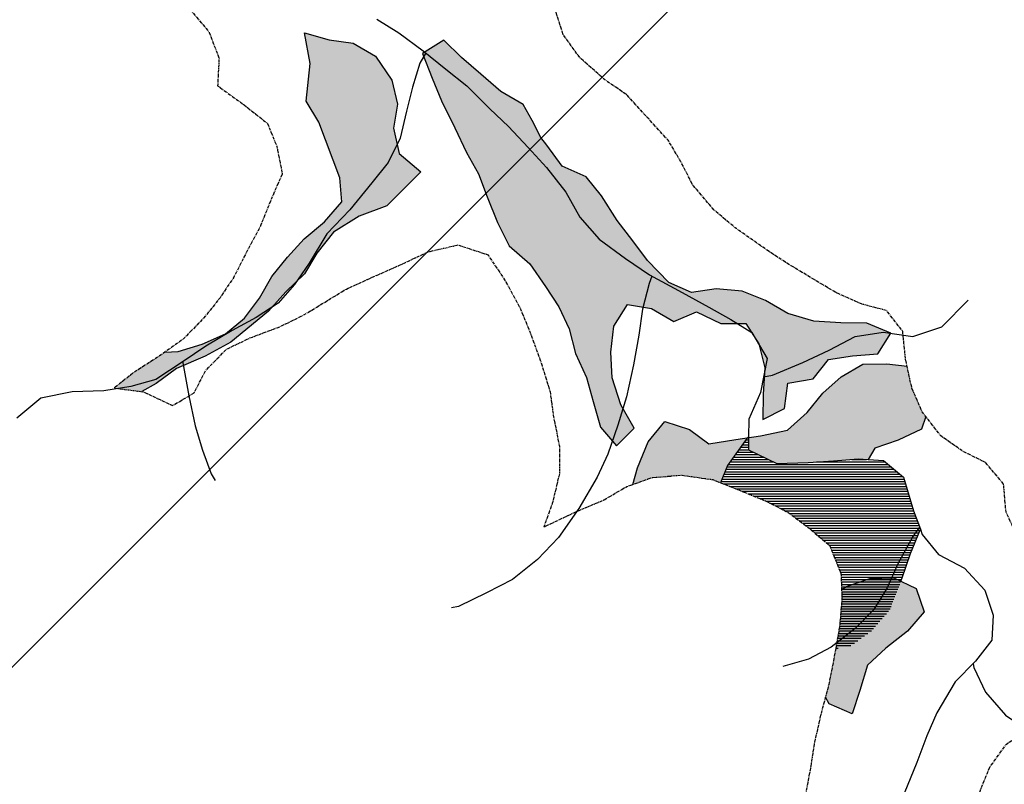
# Model space of a CAD drawing. Extents: x 0 to 45772, y 0 to 29700.
# Drawn here: x 22355 to 24365, y 17750 to 19311 of the extents above; entities that cross this region are included whole.
import ezdxf

# ---------------------------------------------------------------- set-up
doc = ezdxf.new("R2010")
doc.units = 0
doc.header["$LTSCALE"] = 5
doc.header["$MEASUREMENT"] = 0
doc.linetypes.add('CENTER', pattern=[2, 1.25, -0.25, 0.25, -0.25])
doc.layers.get('0').update_dxf_attribs({"linetype": 'CONTINUOUS'})
for name, color, linetype in [('BASE-COORDUTM', 8, 'CONTINUOUS'), ('BASE-LIMRES', 5, 'CENTER'), ('BASE-RIOS', 4, 'CONTINUOUS'), ('BASE-RIOS1', 4, 'CONTINUOUS'), ('USO-CAPOEIRA', 51, 'CONTINUOUS'), ('USO-CAPOEIRAO', 41, 'CONTINUOUS'), ('USO-CONTATO', 7, 'CONTINUOUS'), ('USO-REFLORESTAMENTO', 61, 'CONTINUOUS')]:
    doc.layers.add(name, color=color, linetype=linetype)

# ---------------------------------------------------------------- blocks, each defined once
blk = doc.blocks.new('*X125')
at = {"color": 0}
for p, q in [((20469.5, 23810), (20482.2, 23810)), ((20473.2, 23815), (20482.2, 23815)), ((20476.8, 23820), (20482.3, 23820)), ((20481.6, 23825), (20482.4, 23825)), ((20455, 23790), (20502.7, 23790)), ((20458.6, 23795), (20492.4, 23795)), ((20462.3, 23800), (20482, 23800)), ((20465.9, 23805), (20482.1, 23805)), ((20440.5, 23770), (20767.6, 23770)), ((20444.1, 23775), (20533.8, 23775)), ((20447.7, 23780), (20523.4, 23780)), ((20451.4, 23785), (20513.1, 23785)), ((20621.3, 23775), (20761.6, 23775)), ((20693.5, 23780), (20723.3, 23780)), ((20431.9, 23750), (20791.8, 23750)), ((20433.9, 23755), (20785.7, 23755)), ((20435.9, 23760), (20779.7, 23760)), ((20437.8, 23765), (20773.7, 23765)), ((20426, 23735), (20801.6, 23735)), ((20428, 23740), (20800.2, 23740)), ((20430, 23745), (20797.8, 23745)), ((20431.5, 23730), (20803.1, 23730)), ((20444, 23725), (20804.5, 23725)), ((20456.5, 23720), (20806, 23720)), ((20468.9, 23715), (20807.4, 23715)), ((20481.2, 23710), (20808.9, 23710)), ((20493.5, 23705), (20810.3, 23705)), ((20505.7, 23700), (20811.8, 23700)), ((20518, 23695), (20813.2, 23695)), ((20527.8, 23690), (20814.7, 23690)), ((20537.6, 23685), (20816.1, 23685)), ((20547.3, 23680), (20817.6, 23680)), ((20557.1, 23675), (20819, 23675)), ((20565.7, 23670), (20820.9, 23670)), ((20572.3, 23665), (20822.8, 23665)), ((20579, 23660), (20824.6, 23660)), ((20585.7, 23655), (20826.5, 23655)), ((20592.3, 23650), (20828.4, 23650)), ((20599, 23645), (20830.2, 23645)), ((20605.7, 23640), (20832.1, 23640)), ((20611.7, 23635), (20832.1, 23635)), ((20617.5, 23630), (20830.1, 23630)), ((20623.4, 23625), (20828.1, 23625)), ((20629.3, 23620), (20826, 23620)), ((20635.1, 23615), (20824, 23615)), ((20641, 23610), (20821.9, 23610)), ((20646.8, 23605), (20819.9, 23605)), ((20649.6, 23600), (20817.9, 23600)), ((20651.6, 23595), (20815.8, 23595)), ((20653.6, 23590), (20813.8, 23590)), ((20655.7, 23585), (20812, 23585)), ((20657.7, 23580), (20810.3, 23580)), ((20659.7, 23575), (20808.6, 23575)), ((20661.7, 23570), (20806.9, 23570)), ((20663.7, 23565), (20805.2, 23565)), ((20665.8, 23560), (20803.5, 23560)), ((20667.8, 23555), (20801.8, 23555)), ((20669.8, 23550), (20800.1, 23550)), ((20671.1, 23545), (20798.4, 23545)), ((20671.3, 23540), (20796.7, 23540)), ((20671.5, 23535), (20794.8, 23535)), ((20671.7, 23530), (20792.8, 23530)), ((20671.9, 23525), (20790.9, 23525)), ((20672.1, 23520), (20788.9, 23520)), ((20672.3, 23515), (20786.9, 23515)), ((20672.5, 23510), (20785, 23510)), ((20672.6, 23505), (20783, 23505)), ((20672.1, 23485), (20775.1, 23485)), ((20672.5, 23490), (20777.1, 23490)), ((20672.8, 23500), (20781, 23500)), ((20672.9, 23495), (20779.1, 23495)), ((20670.3, 23465), (20763.8, 23465)), ((20670.8, 23470), (20768.2, 23470)), ((20671.2, 23475), (20771.2, 23475)), ((20671.6, 23480), (20773.2, 23480)), ((20668.6, 23445), (20746.2, 23445)), ((20669, 23450), (20750.6, 23450)), ((20669.5, 23455), (20755, 23455)), ((20669.9, 23460), (20759.4, 23460)), ((20665.7, 23425), (20726.1, 23425)), ((20666.6, 23430), (20733, 23430)), ((20667.5, 23435), (20737.4, 23435)), ((20668.2, 23440), (20741.8, 23440)), ((20662.1, 23405), (20698.3, 23405)), ((20663, 23410), (20705.3, 23410)), ((20663.9, 23415), (20712.2, 23415)), ((20664.8, 23420), (20719.1, 23420)), ((20660.4, 23395), (20665, 23395)), ((20661.3, 23400), (20691.4, 23400))]:
    blk.add_line(p, q, dxfattribs=at)

msp = doc.modelspace()

# ---------------------------------------------------------------- hatches: boundary and pattern name
at = {"layer": 'USO-CAPOEIRA'}
for points in [[(23114.4, 19187.2), (23081.3, 19236.4), (23035.6, 19262.8), (22986.8, 19269.4), (22936.5, 19283.6), (22948.2, 19220.8), (22939.8, 19144.5), (22965.4, 19101.5), (23008.7, 18988), (23012.9, 18939), (22977.4, 18898.1), (22935.8, 18863.3), (22901.8, 18825.4), (22869.4, 18786), (22844.5, 18741.9), (22813.6, 18700.9), (22775.1, 18669.2), (22727.5, 18648.2), (22678.5, 18633.4), (22651.5, 18632), (22636.9, 18621.7), (22589.9, 18591.7), (22547.9, 18558.7), (22604.2, 18551.2), (22633.6, 18568.1), (22675.1, 18598.2), (22733.4, 18623.7), (22785.7, 18652.3), (22862.6, 18715.8), (22898.1, 18755.2), (22936.7, 18791.5), (22961.5, 18834.1), (22995.5, 18876.5), (23047.8, 18909.7), (23104.5, 18930.6), (23173.9, 19000.2), (23129.9, 19037.3), (23118.1, 19089.4), (23126.2, 19138.2)], [(24196.1, 18474.5), (24205.3, 18500.1), (24197.9, 18509.7), (24176.9, 18557.7), (24166.9, 18602.9), (24125.4, 18608.1), (24076.5, 18607), (24032, 18581.5), (23995, 18548.2), (23962.6, 18508.7), (23922.5, 18472.4), (23867.4, 18460.7), (23843.3, 18457.3), (23842.9, 18432.7), (23900.9, 18404.7), (23964.9, 18406.7), (24016.9, 18409.7), (24066.9, 18413.7), (24087.7, 18412.5), (24101, 18435.7), (24148.5, 18452)], [(23840.8, 18456.9), (23816.9, 18453.5), (23761.8, 18444.8), (23722.3, 18474.2), (23672, 18490), (23638.1, 18449), (23616.2, 18395.7), (23606.9, 18361.9), (23645.9, 18375.7), (23705.9, 18380.7), (23769.9, 18371.7), (23786, 18365.3), (23799.9, 18400.7)], [(24185.5, 18149.1), (24139.9, 18170.9), (24090.9, 18169.9), (24043.4, 18153.5), (24033.2, 18147.3), (24033.9, 18128.7), (24028.9, 18070.7), (24021.1, 18026.9), (24017.9, 18008.7), (24006.9, 17952.7), (24000.2, 17927.7), (24007.6, 17913.9), (24054.8, 17893.6), (24070.5, 17940.8), (24086.3, 17992.6), (24123.3, 18027.4), (24167.9, 18062.2), (24201.9, 18101.6)]]:
    msp.add_hatch(color=256, dxfattribs=at).paths.add_polyline_path(points)
at = {"layer": 'USO-CAPOEIRAO'}
msp.add_hatch(color=256, dxfattribs=at).paths.add_polyline_path([(23606.6, 18858.8), (23574.9, 18900.4), (23543.2, 18951.1), (23511.5, 18989.6), (23462.8, 19011.4), (23431.1, 19054.5), (23419, 19069.9), (23401.1, 19105), (23382.9, 19137.4), (23337.3, 19163.8), (23296.4, 19199.3), (23257, 19233.3), (23220.6, 19268.8), (23177.6, 19241.7), (23197, 19191.1), (23216.4, 19145), (23243.4, 19089.8), (23267.4, 19039.1), (23291.5, 18996.1), (23309.4, 18948.6), (23330.3, 18896.5), (23354.4, 18848.9), (23396.8, 18811.8), (23428.5, 18765.7), (23455.6, 18724.2), (23476.6, 18679.7), (23489.9, 18629.1), (23512.4, 18580), (23525.7, 18531), (23540.5, 18478.9), (23573.8, 18440.4), (23609.3, 18476.8), (23582.2, 18524.4), (23564.4, 18579.6), (23561.8, 18631.5), (23568.4, 18685), (23596.3, 18729), (23645.1, 18720.9), (23690.7, 18694.6), (23736.7, 18714), (23786.9, 18690.6), (23837.4, 18690.2), (23864.5, 18648.7), (23876.3, 18599.7), (23872.7, 18546.2), (23872.3, 18494.3), (23916.8, 18516.8), (23923.4, 18568.7), (23975.4, 18577.4), (24006.3, 18616.8), (24055.3, 18624), (24107.3, 18628.2), (24133.6, 18670.7), (24084.9, 18691), (24031.4, 18691.5), (23976.5, 18695), (23923.1, 18710.8), (23877.5, 18737.2), (23830.3, 18756), (23776.9, 18761), (23726.4, 18753.8), (23680.7, 18774.1), (23636.8, 18818.8)])

# ---------------------------------------------------------------- linework, layer by layer
at = {"layer": 'BASE-COORDUTM'}
msp.add_lwpolyline([(16107.1, 11756.8), (33129.1, 28778.8)], dxfattribs=at)
at = {"layer": 'BASE-LIMRES', "flags": 128}
for points in [[(23416.7, 20215.9), (23423.9, 20193.7), (23411.9, 20127.7), (23366.9, 20082.7), (23314.9, 20049.7), (23267.9, 20020.7), (23208.9, 19986.7), (23160.9, 19971.7), (23099.9, 19971.7), (23042.9, 19980.7), (22995.9, 19938.7), (22948.9, 19891.7), (22893.9, 19862.7), (22845.9, 19831.7), (22823.9, 19769.7), (22809.9, 19716.7), (22764.9, 19674.7), (22714.9, 19649.7), (22675.9, 19603.7), (22661.9, 19537.7), (22638.9, 19481.7), (22609.9, 19420.7), (22652.9, 19373.7), (22700.9, 19333.7), (22741.9, 19284.7), (22761.9, 19231.7), (22758.9, 19175.7), (22812.9, 19136.7), (22860.9, 19098.7), (22879.9, 19051.7), (22890.9, 18995.7), (22867.9, 18942.7), (22843.9, 18883.7), (22819.9, 18839.7), (22791.9, 18784.7), (22763.9, 18742.7), (22729.9, 18700.7), (22687.9, 18657.7), (22636.9, 18621.7), (22589.9, 18591.7), (22547.9, 18558.7), (22607.9, 18550.7), (22666.9, 18522.7), (22710.9, 18548.7), (22734.9, 18594.7), (22776.9, 18637.7), (22824.9, 18660.7), (22885.9, 18683.7), (22934.9, 18707.7), (23021.9, 18760.7), (23074.9, 18784.7), (23135.9, 18811.7), (23188.9, 18836.7), (23249.9, 18850.7), (23310.9, 18830.7), (23344.9, 18779.7), (23375.9, 18723.7), (23398.9, 18667.7), (23418.9, 18612.7), (23437.9, 18550.7), (23444.9, 18499.7), (23456.9, 18439.7), (23456.9, 18383.7), (23442.9, 18324.7), (23424.9, 18274.7), (23487.9, 18304.7), (23546.9, 18329.7), (23594.9, 18357.7), (23645.9, 18375.7), (23705.9, 18380.7), (23769.9, 18371.7), (23786, 18365.3)], [(23611.9, 16721.5), (23626.9, 16717.7), (23686.9, 16696.7), (23743.9, 16678.7), (23794.9, 16668.7), (23847.9, 16651.7), (23856.9, 16585.7), (23820.9, 16546.7), (23776.9, 16496.7), (23736.9, 16458.7), (23692.9, 16430.7), (23712.9, 16372.7), (23726.9, 16306.7), (23707.9, 16251.7), (23673.9, 16212.7), (23624.9, 16167.7), (23580.9, 16126.7), (23537.9, 16083.7), (23496.9, 16043.7), (23464.9, 16000.7), (23440.9, 15953.7), (23436.9, 15894.7), (23433.9, 15844.7), (23435.9, 15793.7), (23449.9, 15744.7), (23470.9, 15682.7), (23486.9, 15632.7), (23488.9, 15578.7), (23456.9, 15532.7), (23394.9, 15531.7), (23338.9, 15554.7), (23289.9, 15593.7), (23239.9, 15640.7), (23195.9, 15687.7), (23152.9, 15714.7), (23091.9, 15733.7), (23029.9, 15724.7), (22981.9, 15688.7), (22946.9, 15643.7), (22902.9, 15607.7), (22923.9, 15543.7), (22942.9, 15496.7), (22959.9, 15447.7), (22991.9, 15499.7), (22996.9, 15551.7), (23001.9, 15611.7), (23038.9, 15645.7), (23096.9, 15645.7), (23146.9, 15610.7), (23242.9, 15536.7), (23290.9, 15494.7), (23338.9, 15467.7), (23387.9, 15456.7), (23440.9, 15458.7), (23491.9, 15467.7), (23538.9, 15495.7), (23574.9, 15533.7), (23599.9, 15581.7), (23606.9, 15631.7), (23594.9, 15699.7), (23580.9, 15758.7), (23565.9, 15823.7), (23557.9, 15889.7), (23565.9, 15948.7), (23604.9, 15993.7), (23661.9, 15989.7), (23689.9, 16040.7), (23728.9, 16083.7), (23777.9, 16117.7), (23834.9, 16145.7), (23888.9, 16190.7), (23921.9, 16248.7), (23934.9, 16305.7), (23941.9, 16366.7), (23969.9, 16426.7), (24017.9, 16451.7), (24080.9, 16463.7), (24139.9, 16463.7), (24198.9, 16462.7), (24260.9, 16469.7), (24235.9, 16518.7), (24231.9, 16579.7), (24187.9, 16614.7), (24160.9, 16660.7), (24121.9, 16717.7), (24075.9, 16760.7), (24036.9, 16792.7), (23988.9, 16822.7), (23927.9, 16831.7), (23870.9, 16838.7), (23801.9, 16856.7), (23749.9, 16871.7), (23698.9, 16890.7), (23654.9, 16918.7), (23622.9, 16970.7), (23645.9, 17021.7), (23691.9, 17043.7), (23737.9, 17064.7), (23796.9, 17070.7), (23857.9, 17089.7), (23925.9, 17118.7), (23975.9, 17140.7), (24024.9, 17156.7), (24083.9, 17184.7), (24121.9, 17231.7), (24134.9, 17281.7), (24139.9, 17336.7), (24143.9, 17393.7), (24181.9, 17451.7), (24238.9, 17461.7), (24297.9, 17444.7), (24314.9, 17508.7), (24299.9, 17558.7), (24293.9, 17623.7), (24303.9, 17684.7), (24315.9, 17735.7), (24335.9, 17784.7), (24369.9, 17831.7), (24412.9, 17858.7), (24430.9, 17912.7), (24429.9, 17973.7), (24444.9, 18023.7), (24449.9, 18081.7), (24437.9, 18135.7), (24425.9, 18188.7), (24395.9, 18247.7), (24368.9, 18305.7), (24363.9, 18362.7), (24326.9, 18406.7), (24281.9, 18428.7), (24235.9, 18460.7), (24197.9, 18509.7), (24176.9, 18557.7), (24163.9, 18616.7), (24157.9, 18674.7), (24124.9, 18716.7), (24074.9, 18729.7), (24022.9, 18752.7), (23975.9, 18780.7), (23912.9, 18818.7), (23869.9, 18847.7), (23815.9, 18885.7), (23772.9, 18921.7), (23728.9, 18973.7), (23704.9, 19020.7), (23678.9, 19064.7), (23634.9, 19112.7), (23593.9, 19157.7), (23549.9, 19187.7), (23498.9, 19232.7), (23464.9, 19279.7), (23446.9, 19335.7), (23474.9, 19388.7), (23530.9, 19403.7), (23580.9, 19402.7), (23615.9, 19441.7), (23644.9, 19499.7), (23669.9, 19565.7), (23690.9, 19619.7), (23716.9, 19667.7), (23756.9, 19724.7), (23801.9, 19766.7), (23855.9, 19795.7), (23906.9, 19813.7), (23956.9, 19824.7), (24010.9, 19822.7), (24061.9, 19809.7), (24113.9, 19783.7), (24159.9, 19750.7), (24206.9, 19712.7), (24246.9, 19677.7), (24287.9, 19634.7), (24323.9, 19574.7), (24356.9, 19512.7), (24386.9, 19457.7), (24413.9, 19404.7), (24443.9, 19348.7), (24471.9, 19305.7), (24501.9, 19259.7), (24539.9, 19218.7), (24596.9, 19123.7), (24665.9, 19104.7), (24724.9, 19075.7), (24771.9, 19042.7), (24817.9, 19007.7), (24874.9, 18968.7), (24937.9, 18935.7), (24996.9, 18906.7), (25043.9, 18865.7), (25077.9, 18819.7), (25105.9, 18775.7), (25158.9, 18767.7), (25215.9, 18772.7), (25272.9, 18750.7), (25310.9, 18716.7), (25342.9, 18656.7), (25345.9, 18602.7), (25398.9, 18616.7), (25450.9, 18657.7), (25505.9, 18702.7), (25568.9, 18738.7), (25633.9, 18763.7), (25681.9, 18778.7), (25729.9, 18795.7), (25793.9, 18805.7), (25849.9, 18800.7), (25895.9, 18780.7), (25937.9, 18749.7), (25973.9, 18710.7), (26003.9, 18661.7), (26026.9, 18602.7), (26024.9, 18658.7), (26038.9, 18712.7), (26059.9, 18772.7), (26087.9, 18814.7), (26134.9, 18842.7), (26191.9, 18857.7), (26251.9, 18844.7), (26283.9, 18805.7), (26311.9, 18847.7), (26352.9, 18880.7), (26407.9, 18885.7), (26460.9, 18869.7), (26505.9, 18838.7), (26539.9, 18890.7), (26572.9, 18930.7), (26614.9, 18975.7), (26680.9, 18986.7), (26732.9, 18990.7), (26779.9, 19009.7), (26829.9, 19031.7), (26881.9, 19057.7), (26939.9, 19072.7), (27009.9, 19078.7), (27067.9, 19077.7), (27129.9, 19064.7), (27185.9, 19052.7), (27216.9, 19010.7), (27188.9, 18949.7), (27156.9, 18907.7), (27129.9, 18849.7), (27123.9, 18793.7), (27120.9, 18736.7), (27100.9, 18684.7), (27076.9, 18633.7), (27068.9, 18576.7), (27034.9, 18534.7), (26993.9, 18492.7), (26972.9, 18435.7), (26964.9, 18385.7), (26969.9, 18331.7), (26973.9, 18275.7), (26938.9, 18228.7), (26984.9, 18192.7), (27009.9, 18148.7), (27021.9, 18085.7), (27021.9, 17972.7), (27002.9, 17925.7), (26980.9, 17879.7), (27036.9, 17884.7), (27085.9, 17909.7), (27094.9, 17975.7), (27116.9, 18035.7), (27145.9, 18079.7), (27162.9, 18134.7), (27129.9, 18196.7), (27093.9, 18248.7), (27107.9, 18314.7), (27139.9, 18366.7), (27172.9, 18407.7), (27206.9, 18458.7), (27261.9, 18482.7), (27305.9, 18516.7), (27336.9, 18573.7), (27369.9, 18626.7), (27411.9, 18664.7), (27458.9, 18685.7), (27517.9, 18678.7), (27566.9, 18655.7), (27609.9, 18615.7), (27651.9, 18571.7), (27679.9, 18527.7), (27700.9, 18471.7), (27734.9, 18410.7), (27793.9, 18377.7), (27846.9, 18339.7), (27890.9, 18306.7), (27941.9, 18262.7), (27982.9, 18218.7), (28013.9, 18178.7), (28037.9, 18127.7), (28059.9, 18077.7), (28084.9, 18023.7), (28108.9, 17972.7), (28135.9, 17919.7), (28158.9, 17871.7), (28173.9, 17822.7), (28174.9, 17765.7), (28141.9, 17716.7), (28193.9, 17703.7), (28225.9, 17657.7), (28243.9, 17593.7), (28257.9, 17544.7), (28278.9, 17490.7), (28306.9, 17445.7), (28347.9, 17402.7), (28382.9, 17361.7), (28408.9, 17318.7), (28444.9, 17360.7), (28436.9, 17416.7), (28413.9, 17464.7), (28385.9, 17521.7), (28361.9, 17572.7), (28335.9, 17629.7), (28316.9, 17686.7), (28314.9, 17750.7), (28357.9, 17790.7), (28324.9, 17839.7), (28299.9, 17889.7), (28270.9, 17936.7), (28251.9, 17983.7), (28237.9, 18049.7), (28254.9, 18103.7), (28225.9, 18160.7), (28189.9, 18198.7), (28167.9, 18245.7), (28170.9, 18307.7), (28205.9, 18350.7), (28158.9, 18383.7), (28116.9, 18414.7), (28083.9, 18460.7), (28045.9, 18504.7), (28002.9, 18556.7), (27976.9, 18599.7), (27944.9, 18646.7), (27929.9, 18706.7), (27927.9, 18768.7), (27919.9, 18829.7), (27897.9, 18877.7), (27876.9, 18929.7), (27864.9, 18980.7), (27855.9, 19031.7), (27841.9, 19083.7), (27831.9, 19143.7), (27835.9, 19201.7), (27867.9, 19247.7), (27911.9, 19272.7), (27970.9, 19309.7), (28031.9, 19338.7), (28087.9, 19354.7), (28140.9, 19368.7), (28203.9, 19368.7), (28264.9, 19354.7), (28320.9, 19349.7), (28329.9, 19411.7), (28348.9, 19465.7), (28380.9, 19524.7), (28415.9, 19571.7), (28457.9, 19602.7), (28522.9, 19621.7), (28582.9, 19637.7), (28636.9, 19647.7), (28686.9, 19657.7), (28744.9, 19669.7), (28814.9, 19681.7), (28870.9, 19689.7), (28935.9, 19690.7), (28992.9, 19694.7), (29048.9, 19685.7), (29107.9, 19652.7), (29159.9, 19610.7), (29186.9, 19559.7), (29201.9, 19500.7), (29216.9, 19445.7), (29240.9, 19388.7), (29273.9, 19446.7), (29294.9, 19497.7), (29323.9, 19549.7), (29344.9, 19612.7), (29365.9, 19667.7), (29385.9, 19720.7), (29411.9, 19768.7), (29447.9, 19808.7), (29507.9, 19828.7), (29558.9, 19834.7), (29609.9, 19838.7), (29675.9, 19843.7), (29734.9, 19847.7), (29795.9, 19844.7), (29845.9, 19821.7), (29887.9, 19780.7), (29903.9, 19727.7), (29918.9, 19672.7), (29928.9, 19615.7), (29930.9, 19552.7), (29931.9, 19486.7), (29985.9, 19493.7), (30032.9, 19524.7), (30063.8, 19549.4)], [(23786, 18365.3), (23824.9, 18349.7), (23878.9, 18327.7), (23923.9, 18304.7), (23967.9, 18271.7), (24008.9, 18236.7), (24031.9, 18179.7), (24033.9, 18128.7), (24028.9, 18070.7), (24021.1, 18026.9)], [(24021.1, 18026.9), (24017.9, 18008.7), (24006.9, 17952.7), (23990.9, 17892.7), (23977.9, 17835.7), (23968.9, 17778.7), (23958.9, 17725.7), (23950.9, 17673.7), (23945.9, 17616.7), (23926.9, 17554.7), (23913.9, 17495.7), (23898.9, 17442.7), (23865.9, 17394.7), (23823.9, 17352.7), (23764.9, 17330.7), (23706.9, 17327.7), (23654.9, 17327.7), (23595.9, 17322.7), (23536.9, 17313.7), (23478.9, 17285.7), (23435.9, 17251.7), (23392.9, 17219.7), (23334.9, 17204.7), (23308.9, 17150.7), (23306.9, 17089.7), (23308.9, 17039.7), (23294.9, 16990.7), (23245.9, 16965.7), (23187.9, 16950.7), (23121.9, 16927.7), (23079.9, 16888.7), (23132.9, 16883.7), (23192.9, 16880.7), (23254.9, 16876.7), (23310.9, 16861.7), (23357.9, 16841.7), (23360.8, 16840.3)]]:
    msp.add_lwpolyline(points, dxfattribs=at)
at = {"layer": 'BASE-RIOS', "flags": 128}
for points in [[(23083.9, 19311.7), (23128.9, 19283.7), (23178.9, 19246.7), (23224.9, 19209.7), (23267.9, 19175.7), (23314.9, 19128.7), (23352.9, 19092.7), (23392.9, 19049.7), (23430.9, 19008.7), (23469.9, 18958.7), (23498.9, 18907.7), (23537.9, 18862.7), (23591.9, 18822.7), (23640.9, 18789.7), (23707.9, 18753.7), (23761.9, 18723.7), (23806.9, 18698.7), (23849.9, 18671.7), (23880.9, 18618.7), (23867.9, 18549.7), (23843.9, 18494.7), (23843.3, 18458.3)], [(23645.4, 18787.2), (23639.9, 18771.7), (23626.9, 18719.7), (23618.9, 18666.7), (23607.9, 18605.7), (23593.9, 18540.7), (23575.9, 18482.7), (23555.9, 18423.7), (23533.9, 18376.7), (23496.9, 18312.7), (23454.9, 18253.7), (23411.9, 18208.7), (23360.9, 18167.7), (23307.9, 18140.7), (23250.9, 18112.7), (23236.9, 18109.7)], [(23873.8, 18581.3), (23891.9, 18584.7), (23953.9, 18610.7), (24007.9, 18635.7), (24060.9, 18663.7), (24117.9, 18672.7), (24178.9, 18663.7), (24237.9, 18683.7), (24291.9, 18737.7)], [(23843.3, 18458.3), (23842.9, 18432.7), (23900.9, 18404.7), (23964.9, 18406.7), (24016.9, 18409.7), (24066.9, 18413.7), (24118.9, 18410.7), (24159.9, 18376.7), (24179.9, 18307.7), (24194, 18270.1)], [(24194, 18270.1), (24197.9, 18259.7), (24230.9, 18218.7), (24283.9, 18190.7), (24325.9, 18145.7), (24342.9, 18094.7), (24339.9, 18043.7), (24306.9, 18000.7), (24264.9, 17958.7), (24227.9, 17895.7), (24206.9, 17848.7), (24186.9, 17793.7), (24160.9, 17730.7)], [(24301.8, 17995.6), (24302.9, 17987.7), (24326.9, 17937.7), (24367.9, 17890.7), (24420.9, 17854.7), (24470.9, 17841.7), (24530.9, 17827.7), (24579.9, 17818.7)]]:
    msp.add_lwpolyline(points, dxfattribs=at)
at = {"layer": 'BASE-RIOS1', "flags": 128}
for points in [[(23184, 19242.6), (23171.9, 19221.7), (23156.9, 19172.7), (23144.9, 19123.7), (23131.9, 19068.7), (23106.9, 19018.7), (23073.9, 18977.7), (23028.9, 18922.7), (22981.9, 18873.7), (22945.9, 18813.7), (22915.9, 18769.7), (22882.9, 18731.7), (22837.9, 18702.7), (22788.9, 18675.7), (22734.9, 18643.7), (22688.9, 18612.7), (22632.9, 18575.7), (22581.9, 18561.7), (22526.9, 18552.7), (22461.9, 18550.7), (22397.9, 18537.7), (22348.9, 18496.7)], [(22687.7, 18611.9), (22687.9, 18609.7), (22699.9, 18542.7), (22712.9, 18481.7), (22727.9, 18431.7), (22745.9, 18383.7), (22753.9, 18369.7)], [(24192.3, 18274.6), (24178.9, 18255.7), (24147.9, 18199.7), (24125.9, 18150.7), (24098.9, 18106.7), (24060.9, 18067.7), (24011.9, 18029.7), (23965.9, 18004.7), (23912.9, 17989.7)]]:
    msp.add_lwpolyline(points, dxfattribs=at)
at = {"layer": 'USO-CONTATO'}
for points in [[(22651.5, 18632), (22678.5, 18633.4), (22727.5, 18648.2), (22775.1, 18669.2), (22813.6, 18700.9), (22844.5, 18741.9), (22869.4, 18786), (22901.8, 18825.4), (22935.8, 18863.3), (22977.4, 18898.1), (23012.9, 18939), (23008.7, 18988), (22965.4, 19101.5), (22939.8, 19144.5), (22948.2, 19220.8), (22936.5, 19283.6), (22986.8, 19269.4), (23035.6, 19262.8), (23081.3, 19236.4), (23114.4, 19187.2), (23126.2, 19138.2), (23118.1, 19089.4), (23129.9, 19037.3), (23173.9, 19000.2), (23104.5, 18930.6), (23047.8, 18909.7), (22995.5, 18876.5), (22961.5, 18834.1), (22936.7, 18791.5), (22898.1, 18755.2), (22862.6, 18715.8), (22785.7, 18652.3), (22733.4, 18623.7), (22675.1, 18598.2), (22633.6, 18568.1), (22604.2, 18551.2)], [(23606.9, 18361.9), (23616.2, 18395.7), (23638.1, 18449), (23672, 18490), (23722.3, 18474.2), (23761.8, 18444.8), (23816.9, 18453.5), (23867.4, 18460.7), (23922.5, 18472.4), (23962.6, 18508.7), (23995, 18548.2), (24032, 18581.5), (24076.5, 18607), (24125.4, 18608.1), (24166.9, 18602.9)], [(24205.3, 18500.1), (24196.1, 18474.5), (24148.5, 18452), (24101, 18435.7), (24087.7, 18412.5)], [(24033.2, 18147.3), (24043.4, 18153.5), (24090.9, 18169.9), (24139.9, 18170.9), (24185.5, 18149.1), (24201.9, 18101.6), (24167.9, 18062.2), (24123.3, 18027.4), (24086.3, 17992.6), (24070.5, 17940.8), (24054.8, 17893.6), (24007.6, 17913.9), (24000.2, 17927.7)]]:
    msp.add_lwpolyline(points, dxfattribs=at)
msp.add_lwpolyline([(23401.1, 19105), (23382.9, 19137.4), (23337.3, 19163.8), (23296.4, 19199.3), (23257, 19233.3), (23220.6, 19268.8), (23177.6, 19241.7), (23197, 19191.1), (23216.4, 19145), (23243.4, 19089.8), (23267.4, 19039.1), (23291.5, 18996.1), (23309.4, 18948.6), (23330.3, 18896.5), (23354.4, 18848.9), (23396.8, 18811.8), (23428.5, 18765.7), (23455.6, 18724.2), (23476.6, 18679.7), (23489.9, 18629.1), (23512.4, 18580), (23525.7, 18531), (23540.5, 18478.9), (23573.8, 18440.4), (23609.3, 18476.8), (23582.2, 18524.4), (23564.4, 18579.6), (23561.8, 18631.5), (23568.4, 18685), (23596.3, 18729), (23645.1, 18720.9), (23690.7, 18694.6), (23736.7, 18714), (23786.9, 18690.6), (23837.4, 18690.2), (23864.5, 18648.7), (23876.3, 18599.7), (23872.7, 18546.2), (23872.3, 18494.3), (23916.8, 18516.8), (23923.4, 18568.7), (23975.4, 18577.4), (24006.3, 18616.8), (24055.3, 18624), (24107.3, 18628.2), (24133.6, 18670.7), (24084.9, 18691), (24031.4, 18691.5), (23976.5, 18695), (23923.1, 18710.8), (23877.5, 18737.2), (23830.3, 18756), (23776.9, 18761), (23726.4, 18753.8), (23680.7, 18774.1), (23636.8, 18818.8), (23606.6, 18858.8), (23574.9, 18900.4), (23543.2, 18951.1), (23511.5, 18989.6), (23462.8, 19011.4), (23431.1, 19054.5), (23419, 19069.9)], close=True, dxfattribs=at)
at = {"layer": 'USO-CONTATO', "flags": 128}
for points in [[(23843.3, 18458.3), (23839.9, 18455.7), (23799.9, 18400.7), (23786, 18365.3)], [(24154.3, 18164.1), (24156.9, 18170.7), (24173.9, 18220.7), (24194, 18270.1)]]:
    msp.add_lwpolyline(points, dxfattribs=at)

# ---------------------------------------------------------------- block references
at = {"layer": 'USO-REFLORESTAMENTO'}
msp.add_blockref('*X125', (3360.9, -5367.3), dxfattribs=at)

doc.saveas('drawing.dxf')
